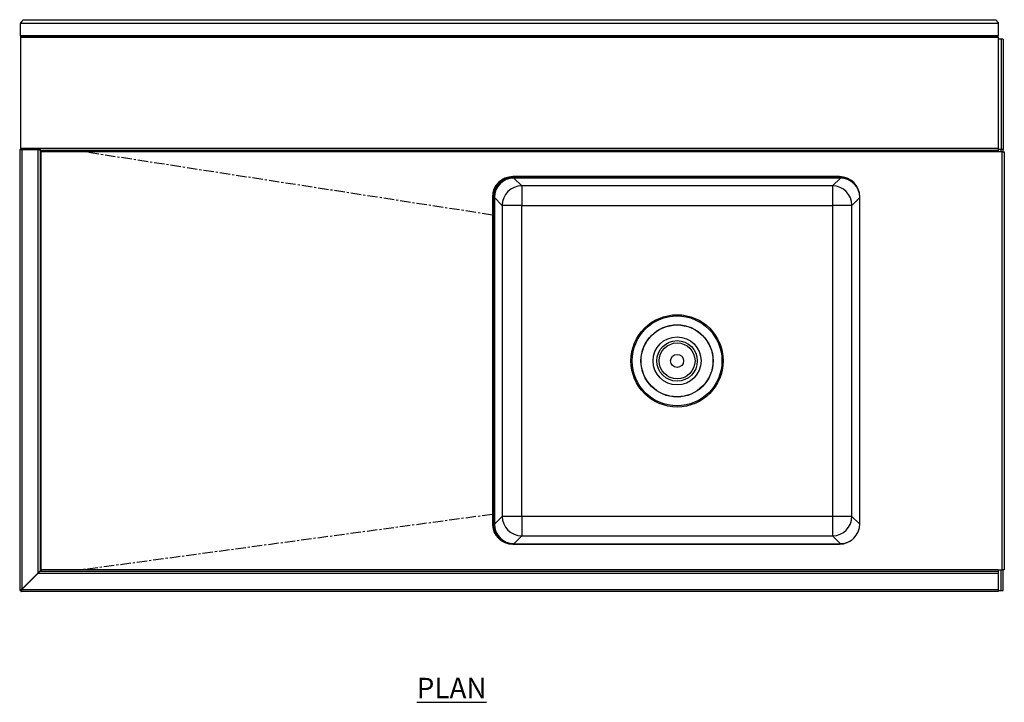
# Model space of a CAD drawing. Units: millimetres. Extents: x 1445 to 4144, y 864 to 3770.
# Drawn here: x 1445 to 2651, y 2934 to 3770 of the extents above; entities that cross this region are included whole.
import ezdxf

# ---------------------------------------------------------------- set-up
doc = ezdxf.new("R2010")
doc.units = ezdxf.units.MM
doc.linetypes.add('CENTERX2', pattern=[20.32, 12.7, -2.54, 2.54, -2.54])
doc.layers.add('01-6-0600-SHELF', color=7, linetype='Continuous')
doc.styles.add('Meassure', font='arial.ttf')

msp = doc.modelspace()

# ---------------------------------------------------------------- linework, layer by layer
at = {"color": 7, "linetype": 'Continuous', "lineweight": 25}
for p, q in [((1446.3, 3765.9), (1446.3, 3765)), ((2643.8, 3765), (1446.3, 3765)), ((1446.3, 3750.5), (1446.3, 3765)), ((1449.9, 3769.6), (2640.2, 3769.6)), ((2643.8, 3765.9), (2643.8, 3765)), ((2643.8, 3765), (2643.8, 3750.5)), ((1446.3, 3750.5), (2643.8, 3750.5)), ((1446.3, 3749.7), (1446.3, 3750.5)), ((1446.3, 3749.7), (2643.8, 3749.7)), ((1446.3, 3749.7), (1446.3, 3748.2)), ((1446.3, 3748.2), (2643.8, 3748.2)), ((1446.3, 3748.2), (1446.3, 3612.3)), ((2643.8, 3750.5), (2643.8, 3749.7)), ((2643.8, 3748.2), (2643.8, 3749.7)), ((2643.8, 3748.2), (2643.8, 3612.3)), ((2647.2, 3745.8), (2643.8, 3745.8)), ((2647.2, 3745.8), (2647.2, 3610.8)), ((2649.9, 3745.8), (2647.2, 3745.8)), ((2649.9, 3745.8), (2649.9, 3610.8)), ((1445.1, 3610.8), (1445.1, 3070.9)), ((1445.1, 3610.8), (1447.8, 3610.8)), ((1446.3, 3612.3), (1470.2, 3612.3)), ((1446.3, 3612.3), (1446.3, 3610.8)), ((1447.8, 3610.8), (1467.4, 3610.8)), ((1447.8, 3610.8), (1447.8, 3072.4)), ((1467.4, 3610.8), (1467.4, 3092)), ((1467.4, 3610.8), (1469.7, 3610.8)), ((1470.2, 3610.8), (1469.7, 3610.8)), ((1470.1, 3610.8), (1470.1, 3094.7)), ((1470.1, 3610.8), (1470.2, 3610.2)), ((1470.2, 3612.3), (2643.8, 3612.3)), ((1470.2, 3609.6), (1470.2, 3612.3)), ((2643.8, 3609.6), (1470.2, 3609.6)), ((2643.8, 3608.1), (1471.6, 3608.1)), ((1471.6, 3096.1), (1471.6, 3608.1)), ((2643.8, 3612.3), (2643.8, 3609.6)), ((2647.2, 3610.8), (2643.8, 3610.8)), ((2643.8, 3609.6), (2643.8, 3608.1)), ((2648.4, 3607.9), (2643.8, 3608.1)), ((2649.9, 3610.8), (2647.2, 3610.8)), ((2648.4, 3096.1), (2648.4, 3607.9)), ((2648.4, 3607.9), (2651.1, 3607.9)), ((2649.9, 3607.9), (2649.9, 3610.8)), ((2651.1, 3607.9), (2651.1, 3096.1)), ((2449.1, 3577.6), (2049.1, 3577.6)), ((2450.3, 3577), (2050.3, 3577)), ((2450.3, 3575.8), (2050.3, 3575.8)), ((2060, 3566.2), (2050.3, 3575.8)), ((2450.3, 3575.8), (2440.7, 3566.2)), ((2440.7, 3566.2), (2060, 3566.2)), ((2060, 3566.2), (2060, 3542.4)), ((2440.7, 3566.2), (2440.7, 3542.4)), ((2024.1, 3552.6), (2024.1, 3152.6)), ((2025.3, 3552.1), (2025.3, 3152)), ((2026.5, 3552.1), (2026.5, 3152)), ((2026.5, 3552.1), (2036.2, 3542.4)), ((2464.5, 3542.4), (2474.1, 3552.1)), ((2474.1, 3152.6), (2474.1, 3552.6)), ((2036.2, 3542.4), (2036.2, 3161.7)), ((2060, 3542.4), (2036.2, 3542.4)), ((2060, 3542.4), (2440.7, 3542.4)), ((2060, 3161.7), (2060, 3542.4)), ((2440.7, 3542.4), (2440.7, 3161.7)), ((2464.5, 3542.4), (2440.7, 3542.4)), ((2464.5, 3161.7), (2464.5, 3542.4)), ((2025.3, 3491.7), (2024.1, 3491.7)), ((2024.1, 3472.7), (2025.3, 3472.7)), ((2025.3, 3373.7), (2024.1, 3373.7)), ((2024.1, 3354.7), (2025.3, 3354.7)), ((2025.3, 3255.7), (2024.1, 3255.7)), ((2024.1, 3236.7), (2025.3, 3236.7)), ((2036.2, 3161.7), (2026.5, 3152)), ((2060, 3161.7), (2036.2, 3161.7)), ((2060, 3161.7), (2060, 3137.9)), ((2440.7, 3161.7), (2060, 3161.7)), ((2464.5, 3161.7), (2440.7, 3161.7)), ((2440.7, 3161.7), (2440.7, 3137.9)), ((2029.7, 3137.9), (2029, 3137.9)), ((2050.3, 3128.2), (2060, 3137.9)), ((2060, 3137.9), (2440.7, 3137.9)), ((2440.7, 3137.9), (2450.3, 3128.2)), ((2049.1, 3127.6), (2449.1, 3127.6)), ((2050.3, 3128.2), (2450.3, 3128.2)), ((1467.4, 3092), (1447.8, 3072.4)), ((1467.5, 3091.9), (1447.9, 3072.3)), ((2643.8, 3091.9), (1467.5, 3091.9)), ((1470.2, 3094.6), (2643.8, 3094.6)), ((2643.8, 3096.1), (1471.6, 3096.1)), ((2643.8, 3096.1), (2643.8, 3094.6)), ((2643.8, 3096.1), (2648.4, 3096.1)), ((2643.8, 3094.6), (2643.8, 3091.9)), ((2643.8, 3091.9), (2643.8, 3072.3)), ((2651.1, 3096.1), (2648.4, 3096.1)), ((2649.9, 3070.8), (2649.9, 3096.1)), ((1446.3, 3070.9), (1445.1, 3070.9)), ((1446.3, 3070.8), (1446.3, 3070.9)), ((1446.3, 3070.8), (1446.4, 3070.8)), ((1446.4, 3070.8), (1446.4, 3069.6)), ((2643.8, 3069.6), (1446.4, 3069.6)), ((1447.9, 3072.3), (2643.8, 3072.3)), ((2643.8, 3072.3), (2643.8, 3069.6)), ((2643.8, 3070.8), (2647.2, 3070.8)), ((2647.2, 3070.8), (2649.9, 3070.8))]:
    msp.add_line(p, q, dxfattribs=at)
at = {"color": 8, "linetype": 'Continuous', "lineweight": 25}
for p, q in [((1449, 3612.3), (1449, 3610.8)), ((2647.2, 3608), (2647.2, 3610.8)), ((2474.1, 3152), (2464.5, 3161.7)), ((2647.2, 3070.8), (2647.2, 3096.1)), ((1449, 3073.5), (1449, 3073.6))]:
    msp.add_line(p, q, dxfattribs=at)
at = {"color": 7, "linetype": 'CENTERX2'}
for p, q in [((2024.1, 3530.5), (1522.4, 3608.1)), ((2024.1, 3164.1), (1520.5, 3096.1))]:
    msp.add_line(p, q, dxfattribs=at)
at = {"color": 7, "linetype": 'Continuous', "lineweight": 25}
for radius in [56.5, 55, 44.2, 44, 29.4, 24.8, 22, 8]:
    msp.add_circle((2250.3, 3352), radius, dxfattribs=at)
for centre, radius, start, end in [((2049.1, 3552.6), 25, 90, 180), ((2449.1, 3552.6), 25, 0, 90), ((2060, 3542.4), 23.8, 90.0817, 179.9183), ((2440.7, 3542.4), 23.8, 0.0817, 89.9183), ((2060, 3161.7), 23.8, 180.0817, 269.9183), ((2440.7, 3161.7), 23.8, 270.0817, 359.9183), ((2049.1, 3152.6), 25, 180, 270), ((2449.1, 3152.6), 25, 270, 0)]:
    msp.add_arc(centre, radius, start, end, dxfattribs=at)
for centre, major_axis, start_param, end_param in [((2050.3, 3552), (-17.7, 17.7), 5.498396, 7.067974), ((2050.3, 3552), (-16.8, 16.8), 5.498396, 7.067974), ((2450.3, 3552), (17.7, 17.7), 0.362446, 0.784789), ((2450.3, 3552), (16.8, 16.8), 5.498396, 7.067974), ((2050.3, 3152.1), (-17.7, -17.7), 5.498396, 6.581902), ((2050.3, 3152.1), (-16.8, -16.8), 5.498396, 7.067974), ((2450.3, 3152.1), (16.8, -16.8), 5.498396, 6.133688)]:
    msp.add_ellipse(centre, major_axis=major_axis, ratio=0.998783, start_param=start_param, end_param=end_param, dxfattribs=at)
for points in [[(1446.3, 3765), (1446.5, 3765.2), (1446.8, 3765.6), (1447.2, 3766.4), (1447.7, 3767.2), (1448.1, 3768), (1448.6, 3768.7), (1449, 3769.2), (1449.5, 3769.6), (1449.8, 3769.6), (1449.9, 3769.6)], [(2640.2, 3769.6), (2640.4, 3769.6), (2640.7, 3769.6), (2641.1, 3769.2), (2641.6, 3768.7), (2642, 3768), (2642.5, 3767.2), (2642.9, 3766.4), (2643.4, 3765.6), (2643.7, 3765.2), (2643.8, 3765)]]:
    msp.add_open_spline(points, degree=3, dxfattribs=at)
for points, knots in [([(1446.3, 3765.9), (1446.5, 3766), (1446.8, 3766.2), (1447.2, 3766.6), (1447.4, 3766.8), (1447.5, 3766.9)], [0, 0, 0, 0, 0.387888, 0.775775, 1, 1, 1, 1]), ([(2642.7, 3766.9), (2642.8, 3766.8), (2643, 3766.6), (2643.4, 3766.2), (2643.7, 3766), (2643.8, 3765.9)], [0, 0, 0, 0, 0.224225, 0.612112, 1, 1, 1, 1]), ([(1471.6, 3608.1), (1471.5, 3608.3), (1471.3, 3608.7), (1471, 3609.2), (1470.6, 3609.6), (1470.4, 3609.6), (1470.2, 3609.6)], [0, 0, 0, 0, 0.2244162, 0.4744874, 0.7246164, 1, 1, 1, 1]), ([(1470.5, 3609.5), (1470.6, 3609.5), (1470.7, 3609.3), (1471, 3608.8), (1471.4, 3608.4), (1471.6, 3608.1)], [0, 0, 0, 0, 0.0246987, 0.5123493, 1, 1, 1, 1]), ([(1470.1, 3094.7), (1470.1, 3094.7), (1470, 3094.6), (1469.6, 3094.3), (1469.1, 3093.7), (1468.3, 3092.9), (1467.8, 3092.3), (1467.4, 3092)], [0, 0, 0, 0, 0.168026, 0.303016, 0.547278, 0.731513, 1, 1, 1, 1]), ([(1467.5, 3091.9), (1467.8, 3092.3), (1468.4, 3092.8), (1469.2, 3093.6), (1469.8, 3094.2), (1470.1, 3094.6), (1470.1, 3094.6), (1470.2, 3094.6)], [0, 0, 0, 0, 0.268487, 0.452722, 0.696984, 0.831974, 1, 1, 1, 1]), ([(1471.6, 3096.1), (1471.4, 3095.9), (1471, 3095.6), (1470.7, 3095.2), (1470.4, 3095), (1470.3, 3094.8), (1470.1, 3094.7), (1470.1, 3094.7), (1470.1, 3094.7)], [0, 0, 0, 0, 0.317123, 0.533606, 0.649593, 0.764524, 0.88061, 1, 1, 1, 1]), ([(1470.2, 3094.6), (1470.2, 3094.6), (1470.2, 3094.7), (1470.4, 3094.9), (1470.7, 3095.2), (1471.1, 3095.6), (1471.5, 3096), (1471.6, 3096.1)], [0, 0, 0, 0, 0.1584939, 0.3168641, 0.4801017, 0.7459998, 1, 1, 1, 1]), ([(1447.8, 3072.4), (1447.5, 3072.3), (1446.8, 3072.1), (1446, 3071.7), (1445.4, 3071.4), (1445.1, 3071.1), (1445.1, 3070.9), (1445.1, 3070.9)], [0, 0, 0, 0, 0.227749, 0.45556, 0.68337, 0.91118, 1, 1, 1, 1]), ([(1447.8, 3072.4), (1447.6, 3072.3), (1447.3, 3072.1), (1446.8, 3071.7), (1446.4, 3071.3), (1446.3, 3071), (1446.3, 3070.9)], [0, 0, 0, 0, 0.222254, 0.477042, 0.731913, 1, 1, 1, 1]), ([(1446.4, 3069.6), (1446.5, 3069.7), (1446.7, 3069.7), (1447.1, 3070.3), (1447.4, 3071), (1447.7, 3071.8), (1447.8, 3072.2), (1447.9, 3072.3)], [0, 0, 0, 0, 0.2277735, 0.4556079, 0.6834427, 0.9112772, 1, 1, 1, 1]), ([(1446.4, 3070.8), (1446.5, 3070.9), (1446.7, 3070.9), (1447.1, 3071.2), (1447.5, 3071.7), (1447.8, 3072.1), (1447.9, 3072.3)], [0, 0, 0, 0, 0.22219, 0.477047, 0.731988, 1, 1, 1, 1])]:
    msp.add_open_spline(points, degree=3, knots=knots, dxfattribs=at)

# ---------------------------------------------------------------- texts
at = {"layer": '01-6-0600-SHELF', "insert": (1974.2, 2951.6), "char_height": 25, "width": 311.351, "attachment_point": 5, "style": 'Meassure'}
msp.add_mtext('{\\LPLAN}', dxfattribs=at)

doc.saveas('drawing.dxf')
